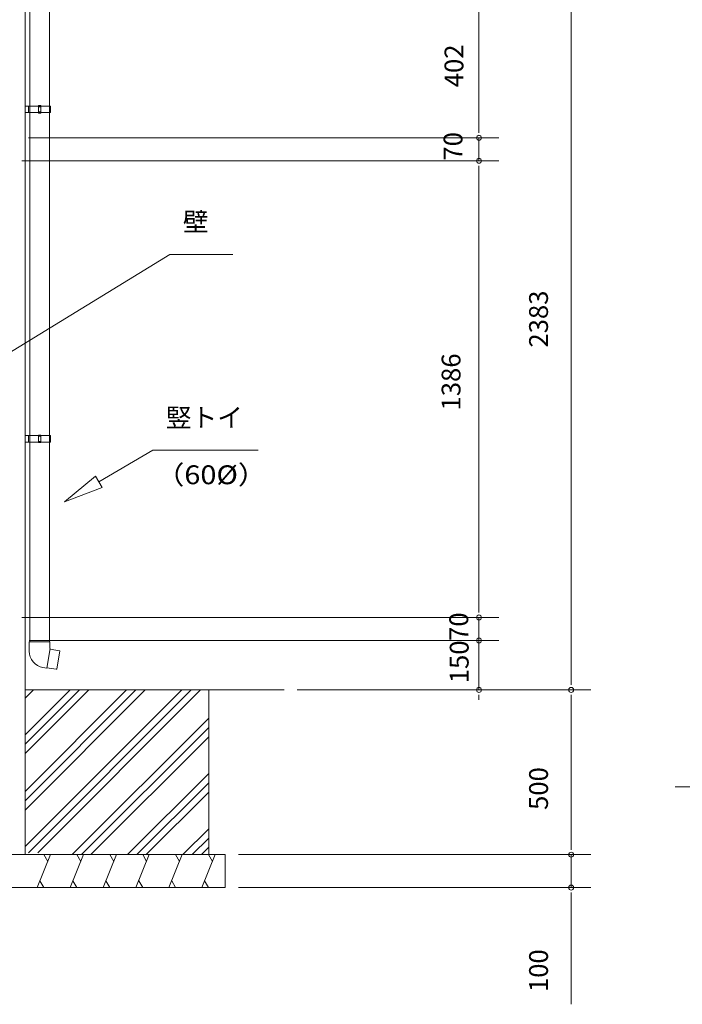
# Model space of a CAD drawing. Units: millimetres. Extents: x -14289 to 13897, y -10248 to 9525.
# Drawn here: x -8239 to -4886, y 1080 to 6062 of the extents above; entities that cross this region are included whole.
import ezdxf

# ---------------------------------------------------------------- set-up
doc = ezdxf.new("R2010")
doc.units = ezdxf.units.MM
doc.header["$LTSCALE"] = 50
for name, color, linetype in [('4-1', 7, 'Continuous'), ('4-2', 7, 'Continuous'), ('4-3', 7, 'Continuous'), ('4-4', 7, 'Continuous'), ('4-5', 7, 'Continuous'), ('4-8', 7, 'Continuous'), ('4-9', 7, 'Continuous'), ('4-A', 7, 'Continuous'), ('4-B', 7, 'Continuous'), ('5-0', 7, 'Continuous')]:
    doc.layers.add(name, color=color, linetype=linetype)
doc.styles.add('ＭＳ ゴシック', font='MSGOTHIC.TTC', dxfattribs={"height": 1})

msp = doc.modelspace()

# ---------------------------------------------------------------- linework, layer by layer
at = {"layer": '4-1', "color": 92, "linetype": 'Continuous', "lineweight": 5}
for p, q in [((-8211.9, 2670.8), (-6901.6, 2670.8)), ((-7282.8, 1837.5), (-7282.8, 2670.8)), ((-7199.4, 1837.5), (-9366.1, 1837.5)), ((-7199.4, 1670.8), (-7199.4, 1837.5)), ((-9366.1, 1670.8), (-7199.4, 1670.8))]:
    msp.add_line(p, q, dxfattribs=at)
at = {"layer": '4-2', "color": 200, "linetype": 'Continuous', "lineweight": 13}
for p, q in [((-7604.3, 2670.8), (-8211.9, 2063.2)), ((-7651.5, 2670.8), (-8211.9, 2110.4)), ((-7698.6, 2670.8), (-8211.9, 2157.5)), ((-7419.1, 2670.8), (-8211.9, 1878)), ((-8169.6, 2670.8), (-8211.9, 2628.5)), ((-7890.1, 2670.8), (-8211.9, 2349)), ((-7937.2, 2670.8), (-8211.9, 2396.1)), ((-7984.4, 2670.8), (-8211.9, 2443.3)), ((-7372, 2670.8), (-8195.3, 1847.5)), ((-7324.8, 2670.8), (-8148.2, 1847.5)), ((-7282.8, 2527.7), (-7973, 1837.5)), ((-7282.8, 2480.6), (-7925.8, 1837.5)), ((-7282.8, 2433.4), (-7878.7, 1837.5)), ((-7282.8, 2248.2), (-7693.5, 1837.5)), ((-7282.8, 2201.1), (-7646.4, 1837.5)), ((-7282.8, 2154), (-7599.2, 1837.5)), ((-7282.8, 1968.8), (-7414, 1837.5)), ((-7282.8, 1921.6), (-7366.9, 1837.5)), ((-7282.8, 1874.5), (-7319.7, 1837.5))]:
    msp.add_line(p, q, dxfattribs=at)
at = {"layer": '4-3', "color": 120, "linetype": 'Continuous', "lineweight": 5}
for p, q in [((-5448.3, 2704.2), (-5448.3, 6609.2)), ((-5915, 6100.8), (-5915, 5497.5)), ((-5915, 5497.5), (-5915, 5530.8)), ((-5915, 5489.2), (-5915, 5514.2)), ((-5915, 5489.2), (-5915, 5514.2)), ((-8195.4, 5464.2), (-5815, 5464.2)), ((-8195.4, 5464.2), (-5815, 5464.2)), ((-5915, 5464.2), (-5915, 5347.5)), ((-8228.8, 5347.5), (-5815, 5347.5)), ((-8228.8, 5347.5), (-5815, 5347.5)), ((-5915, 5322.5), (-5915, 5297.5)), ((-5915, 5322.5), (-5915, 5297.5)), ((-5915, 5314.2), (-5915, 5280.8)), ((-5915, 5314.2), (-5915, 3070.8)), ((-5915, 3070.8), (-5915, 3104.2)), ((-5915, 3062.5), (-5915, 3087.5)), ((-5915, 3062.5), (-5915, 3087.5)), ((-8227.8, 3037.5), (-5815, 3037.5)), ((-8227.8, 3037.5), (-5815, 3037.5)), ((-5915, 3037.5), (-5915, 2920.8)), ((-5915, 2954.2), (-5915, 2987.5)), ((-5915, 2945.8), (-5915, 2970.8)), ((-8191.1, 2920.8), (-5815, 2920.8)), ((-8191.1, 2920.8), (-5815, 2920.8)), ((-5915, 2920.8), (-5915, 2670.8)), ((-5915, 2895.8), (-5915, 2870.8)), ((-5915, 2887.5), (-5915, 2854.2)), ((-5448.3, 2695.8), (-5448.3, 2720.8)), ((-6834.9, 2670.8), (-5815, 2670.8)), ((-6834.9, 2670.8), (-5348.3, 2670.8)), ((-6834.9, 2670.8), (-5348.3, 2670.8)), ((-5915, 2645.8), (-5915, 2620.8)), ((-5448.3, 2645.8), (-5448.3, 2620.8)), ((-5448.3, 1870.8), (-5448.3, 2637.5)), ((-5448.3, 1870.8), (-5448.3, 1904.2)), ((-5448.3, 1862.5), (-5448.3, 1887.5)), ((-5448.3, 1862.5), (-5448.3, 1887.5)), ((-7132.8, 1837.5), (-5348.3, 1837.5)), ((-7132.8, 1837.5), (-5348.3, 1837.5)), ((-5448.3, 1837.5), (-5448.3, 1670.8)), ((-7132.8, 1670.8), (-5348.3, 1670.8)), ((-5448.3, 1645.8), (-5448.3, 1620.8)), ((-5448.3, 1637.5), (-5448.3, 1080.4))]:
    msp.add_line(p, q, dxfattribs=at)
for centre, start, end in [((-5915, 5464.2), 90, 270), ((-5915, 5464.2), 90, 270), ((-5915, 5464.2), 270, 90), ((-5915, 5464.2), 270, 90), ((-5915, 5347.5), 90, 270), ((-5915, 5347.5), 90, 270), ((-5915, 5347.5), 270, 90), ((-5915, 5347.5), 270, 90), ((-5915, 3037.5), 90, 270), ((-5915, 3037.5), 90, 270), ((-5915, 3037.5), 270, 90), ((-5915, 3037.5), 270, 90), ((-5915, 2920.8), 90, 270), ((-5915, 2920.8), 90, 270), ((-5915, 2920.8), 270, 90), ((-5915, 2920.8), 270, 90), ((-5915, 2670.8), 90, 270), ((-5915, 2670.8), 270, 90), ((-5448.3, 2670.8), 90, 270), ((-5448.3, 2670.8), 90, 270), ((-5448.3, 2670.8), 270, 90), ((-5448.3, 2670.8), 270, 90), ((-5448.3, 1837.5), 90, 270), ((-5448.3, 1837.5), 90, 270), ((-5448.3, 1837.5), 270, 90), ((-5448.3, 1837.5), 270, 90), ((-5448.3, 1670.8), 90, 270), ((-5448.3, 1670.8), 270, 90)]:
    msp.add_arc(centre, 12.5, start, end, dxfattribs=at)
at = {"layer": '4-4', "color": 200, "linetype": 'Continuous', "lineweight": 13}
for p, q in [((-8724.6, 4113), (-7480.4, 4873.6)), ((-7480.4, 4873.6), (-7160.4, 4873.6)), ((-7839.5, 3723.1), (-7566.3, 3883.6)), ((-7566.3, 3883.6), (-7032.2, 3883.6)), ((-7856.4, 3751.9), (-8012, 3621.9)), ((-8012, 3621.9), (-7856.4, 3751.9)), ((-7856.4, 3751.9), (-8012, 3621.9)), ((-7856.4, 3751.9), (-7822.7, 3694.4)), ((-7822.7, 3694.4), (-7856.4, 3751.9)), ((-8012, 3621.9), (-7822.7, 3694.4)), ((-7822.7, 3694.4), (-8012, 3621.9)), ((-7822.7, 3694.4), (-8012, 3621.9))]:
    msp.add_line(p, q, dxfattribs=at)
at = {"layer": '4-5', "color": 40, "linetype": 'Continuous', "lineweight": 9}
for p, q in [((-8211.9, 1837.5), (-8211.9, 6495.8)), ((-8353.6, 1837.5), (-8211.9, 1837.5))]:
    msp.add_line(p, q, dxfattribs=at)
at = {"layer": '4-8', "color": 40, "linetype": 'Continuous', "lineweight": 9}
for p, q in [((-8190.8, 2866.4), (-8190.8, 2913.8)), ((-8190.8, 2913.8), (-8086.3, 2913.8)), ((-8086.3, 2913.8), (-8086.3, 2880.5)), ((-8084.7, 2880.2), (-8102.2, 2780.9)), ((-8086.3, 2880.5), (-8084.7, 2880.2)), ((-8085.1, 2877.7), (-8037.6, 2868.7)), ((-8036.3, 2866.8), (-8052.1, 2776.9)), ((-8102.2, 2780.9), (-8122, 2784.4)), ((-8054, 2775.6), (-8101.8, 2783.4))]:
    msp.add_line(p, q, dxfattribs=at)
for centre, radius, start, end in [((-8107.5, 2866.4), 83.3, 180, 260), ((-8037.9, 2867.1), 1.67, 350, 79.2361), ((-8053.8, 2777.2), 1.67, 260.7639, 350)]:
    msp.add_arc(centre, radius, start, end, dxfattribs=at)
at = {"layer": '4-9', "color": 120, "linetype": 'Continuous', "lineweight": 5}
for p, q in [((-8188.3, 5624.5), (-8188.3, 6231.7)), ((-8088.8, 5624.5), (-8088.8, 6231.7)), ((-8188.3, 3957.9), (-8188.3, 5591.2)), ((-8088.8, 3957.9), (-8088.8, 5591.2)), ((-8188.3, 2913.8), (-8188.3, 3924.5)), ((-8088.8, 2913.8), (-8088.8, 3924.5))]:
    msp.add_line(p, q, dxfattribs=at)
at = {"layer": '4-9', "color": 200, "linetype": 'Continuous', "lineweight": 13}
for p, q in [((-8188.3, 5591.2), (-8188.3, 5624.5)), ((-8088.8, 5591.2), (-8088.8, 5624.5)), ((-8188.3, 3924.5), (-8188.3, 3957.9)), ((-8088.8, 3924.5), (-8088.8, 3957.9))]:
    msp.add_line(p, q, dxfattribs=at)
at = {"layer": '4-A', "color": 40, "linetype": 'Continuous', "lineweight": 9}
for p, q in [((-8083.5, 1837.5), (-8150.8, 1670.8)), ((-8116.9, 1837.5), (-8097, 1803)), ((-7916.8, 1837.5), (-7984.1, 1670.8)), ((-7950.2, 1837.5), (-7930.3, 1803)), ((-7750.1, 1837.5), (-7817.5, 1670.8)), ((-7783.6, 1837.5), (-7763.6, 1803)), ((-7583.5, 1837.5), (-7650.8, 1670.8)), ((-7616.9, 1837.5), (-7597, 1803)), ((-7416.8, 1837.5), (-7484.1, 1670.8)), ((-7450.2, 1837.5), (-7430.3, 1803)), ((-7250.1, 1837.5), (-7317.5, 1670.8)), ((-7283.6, 1837.5), (-7263.6, 1803)), ((-8116.9, 1670.8), (-8136.9, 1705.4)), ((-7950.2, 1670.8), (-7970.2, 1705.4)), ((-7783.6, 1670.8), (-7803.5, 1705.4)), ((-7616.9, 1670.8), (-7636.9, 1705.4)), ((-7450.2, 1670.8), (-7470.2, 1705.4)), ((-7283.6, 1670.8), (-7303.5, 1705.4))]:
    msp.add_line(p, q, dxfattribs=at)
at = {"layer": '4-B', "color": 92, "linetype": 'Continuous', "lineweight": 5}
for p, q in [((-8211.9, 5624.5), (-8211.9, 5591.2)), ((-8211.9, 5624.5), (-8211.9, 5591.2)), ((-8211.9, 5624.5), (-8082.8, 5624.5)), ((-8082.8, 5591.2), (-8211.9, 5591.2)), ((-8194.4, 5591.2), (-8194.4, 5624.5)), ((-8144.4, 5588.7), (-8144.4, 5627)), ((-8144.4, 5627), (-8132.8, 5627)), ((-8144.4, 5621), (-8132.8, 5621)), ((-8132.8, 5594.7), (-8144.4, 5594.7)), ((-8132.8, 5588.7), (-8144.4, 5588.7)), ((-8132.8, 5627), (-8132.8, 5588.7)), ((-8132.8, 5624.5), (-8082.8, 5624.5)), ((-8082.8, 5591.2), (-8132.8, 5591.2)), ((-8082.8, 5624.5), (-8082.8, 5591.2)), ((-8211.9, 3957.9), (-8211.9, 3924.5)), ((-8211.9, 3957.9), (-8211.9, 3924.5)), ((-8211.9, 3957.9), (-8082.8, 3957.9)), ((-8194.4, 3924.5), (-8194.4, 3957.9)), ((-8144.4, 3922), (-8144.4, 3960.4)), ((-8144.4, 3960.4), (-8132.8, 3960.4)), ((-8144.4, 3954.4), (-8132.8, 3954.4)), ((-8132.8, 3960.4), (-8132.8, 3922)), ((-8132.8, 3957.9), (-8082.8, 3957.9)), ((-8082.8, 3957.9), (-8082.8, 3924.5)), ((-8082.8, 3924.5), (-8211.9, 3924.5)), ((-8132.8, 3928), (-8144.4, 3928)), ((-8132.8, 3922), (-8144.4, 3922)), ((-8082.8, 3924.5), (-8132.8, 3924.5))]:
    msp.add_line(p, q, dxfattribs=at)
at = {"layer": '5-0', "color": 200, "linetype": 'Continuous', "lineweight": 13}
msp.add_line((-4922.1, 2179.8), (-3583.3, 2179.8), dxfattribs=at)

# ---------------------------------------------------------------- texts
at = {"layer": '4-3', "color": 7, "linetype": 'Continuous', "lineweight": 5, "style": 'ＭＳ ゴシック'}
for s, width, p in [('402', 1, (-5994, 5719.7)), ('70', 1.000005, (-5998.6, 5348.8)), ('2383', 0.999998, (-5565.9, 4402.7)), ('1386', 1.000001, (-6008.7, 4084.6)), ('70', 0.999998, (-5969.7, 2918.7)), ('150', 1, (-5967.5, 2704.7)), ('500', 1, (-5565.9, 2063.7)), ('100', 1, (-5565.9, 1142.3))]:
    msp.add_text(s, height=95.25, rotation=90, dxfattribs=dict(at, width=width)).set_placement(p)
at = {"layer": '4-4', "color": 7, "linetype": 'Continuous', "lineweight": 5, "style": 'ＭＳ ゴシック'}
for s, height, width, p in [('壁', 95.2, 0.999998, (-7413.7, 4991.2)), ('竪トイ', 95.25, 1, (-7499.6, 4001.2)), ('（60%%C）', 95.25, 1.125, (-7552.3, 3711.6))]:
    msp.add_text(s, height=height, dxfattribs=dict(at, width=width)).set_placement(p)

doc.saveas('drawing.dxf')
